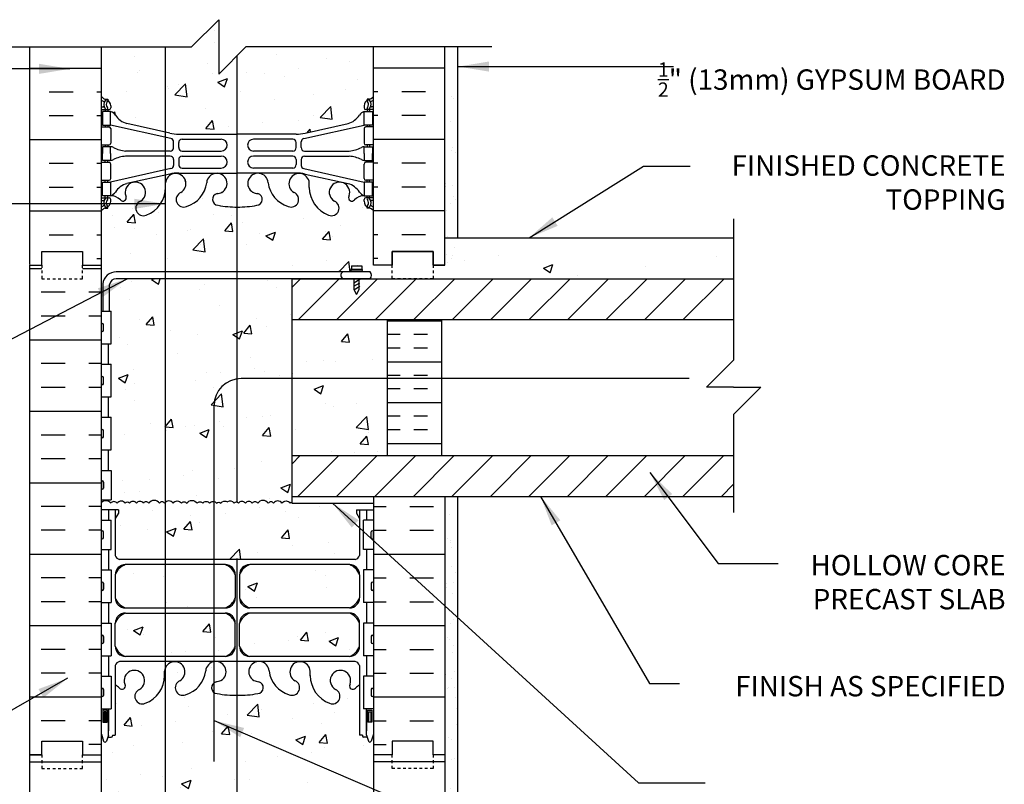
# Model space of a CAD drawing. Units: inches. Extents: x 248.5 to 304.9, y 147.1 to 213.
# Drawn here: x 268.6 to 304.8, y 184.9 to 213 of the extents above; entities that cross this region are included whole.
import ezdxf

# ---------------------------------------------------------------- set-up
doc = ezdxf.new("R2010")
doc.units = ezdxf.units.IN
doc.header["$MEASUREMENT"] = 0
doc.linetypes.add('DASHED2', pattern=[0.375, 0.25, -0.125])
for name, color, linetype in [('HATCH', 12, 'Continuous'), ('line25', 2, 'Continuous'), ('LINE3', 3, 'Continuous'), ('LINE50', 5, 'Continuous'), ('LINE9', 9, 'Continuous'), ('TEXT', 4, 'Continuous'), ('Web_Edge', 9, 'Continuous')]:
    doc.layers.add(name, color=color, linetype=linetype)
doc.styles.add('DIM', font='romans.shx', dxfattribs={"width": 0.7})
doc.styles.add('ROMANS', font='romans.shx', dxfattribs={"height": 0.75})
doc.dimstyles.new('ext_12', dxfattribs={"dimscale": 12, "dimtxt": 0.09375, "dimasz": 0.09375, "dimexe": 0.09375, "dimexo": 0.0625, "dimgap": 0.0625, "dimtad": 1, "dimdec": 1, "dimzin": 3, "dimdsep": 46, "dimlunit": 4, "dimtxsty": 'DIM', "dimcen": 0.09, "dimdle": 0.09375, "dimclrt": 4, "dimadec": 0, "dimazin": 0, "dimtfac": 1, "dimtdec": 1, "dimtmove": 2, "dimatfit": 3, "dimfxl": 1, "dimfrac": 2, "dimtolj": 1, "dimtzin": 0, "dimarcsym": 0})
pattern_1 = [(50, (0, 0), (3.5863, -0.31376), [0.375, -4.125]), (355, (0, 0), (-0.693757, 3.76096), [0.3, -3.3]), (100.4514, (0.299, -0.026), (2.892544, 3.4472), [0.3187, -3.50571]), (46.1842, (0, 1), (5.336207, -0.827596), [0.5625, -6.1875]), (96.6356, (0.4447, 0.931), (4.67331, 4.87059), [0.47805, -5.25857]), (351.1842, (0, 1), (4.67331, 4.87059), [0.45, -4.95]), (21, (0.5, 0.75), (2.984535, -2.013094), [0.375, -4.125]), (326, (0.5, 0.75), (1.216577, 3.62575), [0.3, -3.3]), (71.4514, (0.7487, 0.5822), (4.201112, 1.612656), [0.3187, -3.50571]), (37.5, (0, 0), (0.0607993, 1.6644693), [0, -3.26, 0, -3.35, 0, -3.3125]), (7.5, (0, 0), (1.315348, 1.972059), [0, -1.91, 0, -3.185, 0, -1.2625]), (327.5, (-1.115, 0), (2.669112, -0.1127744), [0, -1.25, 0, -3.9, 0, -5.175]), (317.5, (-1.615, 0), (2.915931, 0.500525), [0, -1.625, 0, -2.59, 0, -3.675])]

msp = doc.modelspace()

# ---------------------------------------------------------------- hatches: boundary and pattern name
at = {"layer": 'HATCH'}
h = msp.add_hatch(dxfattribs=at)
h.set_pattern_fill('AR-CONC', color=256, scale=0.5)
h.set_pattern_definition(pattern_1)
h.paths.add_polyline_path([(281.632, 212.012), (276.944, 212.012), (275.944, 211.012), (275.944, 213.012), (274.944, 212.012), (271.632, 212.012), (271.632, 210.186, 0.08841), (271.778, 210.089), (271.868, 210.089), (271.868, 210.047, -0.249069), (271.978, 209.84), (271.978, 209.773, -0.414214), (271.915, 209.71), (271.868, 209.71), (271.868, 209.64), (271.973, 209.64, -0.168672), (272.159, 209.491, 0.17445), (272.566, 209.195), (274.147, 208.842, 0.054974), (274.474, 208.806), (276.632, 208.806), (278.79, 208.806, 0.054974), (279.117, 208.842), (280.697, 209.195, 0.17445), (281.105, 209.491, -0.168672), (281.291, 209.64), (281.396, 209.64), (281.396, 209.71), (281.348, 209.71, -0.414214), (281.286, 209.773), (281.286, 209.84, -0.249069), (281.396, 210.047), (281.396, 210.089), (281.486, 210.089, 0.088416), (281.632, 210.186)])
h.paths.add_polyline_path([(281.632, 205.994, 0.088416), (281.486, 206.091), (281.396, 206.091), (281.396, 206.133, -0.249069), (281.286, 206.34), (281.286, 206.408, -0.414214), (281.348, 206.47), (281.396, 206.47), (281.396, 206.54), (281.291, 206.54, 0.231736), (280.933, 206.389, -0.8344), (280.722, 206.515), (280.733, 206.536, 2.155404), (280.195, 206.342, -1), (279.981, 205.831, -0.311223), (279.272, 206.847), (279.273, 207.012, 1.661382), (278.711, 206.659, -1), (278.498, 206.148, -0.307094), (277.759, 207.043, 1.604516), (277.201, 206.667, 0.044004), (277.342, 206.628, -0.921438), (277.346, 206.189, -0.047544), (276.632, 206.125, -0.047544), (275.918, 206.189, -0.921438), (275.922, 206.628, 0.044004), (276.063, 206.667, 1.604516), (275.504, 207.043, -0.307094), (274.766, 206.148, -1), (274.552, 206.659, 1.661382), (273.991, 207.012), (273.991, 206.866, -0.316114), (273.282, 205.831, -1), (273.069, 206.342, 2.135543), (272.528, 206.541, -0.940447), (272.33, 206.389, 0.23174), (271.973, 206.54), (271.868, 206.54), (271.868, 206.47), (271.915, 206.47, -0.414214), (271.978, 206.408), (271.978, 206.34, -0.249069), (271.868, 206.133), (271.868, 206.091), (271.778, 206.091, 0.08841), (271.632, 205.994), (271.632, 203.994), (271.632, 202.299), (271.684, 202.299), (271.684, 203.301, -0.379483), (272.176, 203.744), (280.919, 203.744), (280.919, 203.784), (280.826, 203.784, -1), (280.826, 203.847), (280.826, 203.972), (281.201, 203.972), (281.201, 203.847, -1), (281.201, 203.784), (281.107, 203.784), (281.107, 203.744), (281.51, 203.744, -0.386179), (281.511, 203.494), (282.319, 203.494), (282.319, 203.994), (281.632, 203.994)])
h.paths.add_polyline_path([(278.632, 203.494), (272.177, 203.494, 0.366745), (271.934, 203.283), (271.934, 202.299), (271.997, 202.299), (271.997, 201.099), (271.892, 201.099), (271.892, 200.349), (271.997, 200.349), (271.997, 199.149), (271.892, 199.149), (271.892, 198.399), (271.997, 198.399), (271.997, 197.199), (271.892, 197.199), (271.892, 196.449), (271.997, 196.449), (271.997, 195.369), (271.792, 195.336, -0.244698), (271.975, 195.241, -0.520567), (272.214, 195.241, -0.520567), (272.511, 195.241, -0.520567), (272.668, 195.241, -0.520567), (272.923, 195.241, -0.520567), (273.178, 195.241, -0.520567), (273.376, 195.241, -0.520567), (273.767, 195.241, -0.520567), (273.96, 195.241, -0.53692), (274.267, 195.244, -0.53692), (274.573, 195.241, -0.520567), (274.766, 195.241, -0.520567), (275.157, 195.241, -0.520567), (275.355, 195.241, -0.520567), (275.61, 195.241, -0.520567), (275.865, 195.241, -0.520567), (276.022, 195.241, -0.399573), (276.267, 195.29, -0.399573), (276.511, 195.241, -0.520567), (276.668, 195.241, -0.520567), (276.923, 195.241, -0.520567), (277.178, 195.241, -0.520567), (277.376, 195.241, -0.520567), (277.767, 195.241, -0.520567), (277.96, 195.241, -0.53692), (278.267, 195.244, -0.53692), (278.573, 195.241, -0.159053), (278.631, 195.285), (278.631, 195.494), (278.632, 200.494)])
h.paths.add_polyline_path([(282.132, 201.994), (278.632, 201.994), (278.632, 200.494), (278.632, 196.994), (282.132, 196.994)])
h.paths.add_polyline_path([(281.122, 194.682), (281.002, 194.882), (281.002, 194.994), (281.632, 194.994), (281.632, 195.244), (278.631, 195.244), (278.631, 195.285, 0.159053), (278.573, 195.241, 0.53692), (278.267, 195.244, 0.53692), (277.96, 195.241, 0.520567), (277.767, 195.241, 0.520567), (277.376, 195.241, 0.520567), (277.178, 195.241, 0.520567), (276.923, 195.241, 0.520567), (276.668, 195.241, 0.520567), (276.511, 195.241, 0.399573), (276.267, 195.29, 0.399573), (276.022, 195.241, 0.520567), (275.865, 195.241, 0.520567), (275.61, 195.241, 0.520567), (275.355, 195.241, 0.520567), (275.157, 195.241, 0.520567), (274.766, 195.241, 0.520567), (274.573, 195.241, 0.53692), (274.267, 195.244, 0.53692), (273.96, 195.241, 0.520567), (273.767, 195.241, 0.520567), (273.376, 195.241, 0.520567), (273.178, 195.241, 0.520567), (272.923, 195.241, 0.520567), (272.668, 195.241, 0.520567), (272.511, 195.241, 0.520567), (272.214, 195.241, 0.520567), (271.975, 195.241, 0.472608), (271.632, 195.267), (271.632, 194.994), (272.262, 194.994), (272.262, 194.882), (272.142, 194.682), (272.142, 193.32, 0.268156), (272.303, 193.172), (280.961, 193.172, 0.268138), (281.122, 193.32)])
h.paths.add_polyline_path([(276.555, 190.828, 0.225652), (276.18, 191.203), (272.517, 191.203, 0.225652), (272.142, 190.828), (272.142, 189.987, 0.225652), (272.517, 189.612), (276.18, 189.612, 0.225652), (276.555, 189.987)])
h.paths.add_polyline_path([(276.555, 192.61, 0.225652), (276.18, 192.985), (272.517, 192.985, 0.225652), (272.142, 192.61), (272.142, 191.769, 0.225652), (272.517, 191.394), (276.18, 191.394, 0.225652), (276.555, 191.769)])
h.paths.add_polyline_path([(281.122, 192.61, 0.225652), (280.747, 192.985), (277.083, 192.985, 0.225652), (276.708, 192.61), (276.708, 191.769, 0.225652), (277.083, 191.394), (280.747, 191.394, 0.225652), (281.122, 191.769)])
h.paths.add_polyline_path([(281.122, 188.56, 0.108935), (280.969, 188.447, -0.8344), (280.758, 188.572), (280.769, 188.594, 2.155404), (280.231, 188.399, -1), (280.017, 187.888, -0.311223), (279.308, 188.904), (279.309, 189.069, 1.661382), (278.747, 188.717, -1), (278.534, 188.205, -0.307094), (277.795, 189.101, 1.604516), (277.237, 188.725, 0.055617), (277.416, 188.679, -0.843243), (277.382, 188.247, -0.049932), (276.632, 188.183, -0.049932), (275.882, 188.247, -0.843243), (275.848, 188.679, 0.055617), (276.027, 188.725, 1.604516), (275.468, 189.101, -0.307094), (274.73, 188.205, -1), (274.516, 188.717, 1.661382), (273.955, 189.069), (273.955, 188.924, -0.316114), (273.246, 187.888, -1), (273.033, 188.399, 2.155404), (272.494, 188.594), (272.506, 188.572, -0.834375), (272.294, 188.447, 0.108938), (272.142, 188.56), (272.142, 186.723), (272.042, 186.723), (272.042, 186.693, -0.414214), (271.992, 186.643), (271.866, 186.643), (271.823, 186.512, -0.725737), (271.717, 186.493), (271.632, 186.754), (271.632, 185.994), (271.632, 183.994, 0.08841), (271.778, 183.897), (271.868, 183.897), (271.868, 183.855, -0.249069), (271.978, 183.648), (271.978, 183.58, -0.414214), (271.915, 183.518), (271.868, 183.518), (271.868, 183.448), (271.973, 183.448, 0.231736), (272.33, 183.599, -0.8344), (272.542, 183.473), (272.53, 183.452, 2.155404), (273.069, 183.647, -1), (273.282, 184.158, -0.311223), (273.991, 183.142), (273.991, 182.977, 1.661382), (274.552, 183.329, -1), (274.766, 183.84, -0.307094), (275.504, 182.945, 1.604516), (276.063, 183.321, 0.055617), (275.884, 183.366, -0.843243), (275.918, 183.799, -0.047544), (276.632, 183.864, -0.047544), (277.346, 183.799, -0.843243), (277.38, 183.366, 0.055617), (277.201, 183.321, 1.604516), (277.759, 182.945, -0.307094), (278.498, 183.84, -1), (278.711, 183.329, 1.661382), (279.273, 182.977), (279.272, 183.122, -0.316114), (279.981, 184.158, -1), (280.195, 183.647, 2.155404), (280.733, 183.452), (280.722, 183.473, -0.834375), (280.933, 183.599, 0.23174), (281.291, 183.448), (281.396, 183.448), (281.396, 183.518), (281.348, 183.518, -0.414214), (281.286, 183.58), (281.286, 183.648, -0.249069), (281.396, 183.855), (281.396, 183.897), (281.486, 183.897, 0.088416), (281.632, 183.994), (281.632, 186.754), (281.553, 186.512, -0.725737), (281.447, 186.493), (281.398, 186.643), (281.272, 186.643, -0.414214), (281.222, 186.693), (281.222, 186.723), (281.122, 186.723)])
h.paths.add_polyline_path([(281.632, 179.802, 0.088416), (281.486, 179.899), (281.396, 179.899), (281.396, 179.941, -0.249069), (281.286, 180.148), (281.286, 180.215, -0.414214), (281.348, 180.278), (281.396, 180.278), (281.396, 180.348), (281.291, 180.348, -0.168672), (281.105, 180.498, 0.17445), (280.697, 180.793), (279.117, 181.146, 0.054974), (278.79, 181.182), (276.632, 181.182), (274.474, 181.182, 0.054974), (274.147, 181.146), (272.566, 180.793, 0.17445), (272.159, 180.498, -0.168672), (271.973, 180.348), (271.868, 180.348), (271.868, 180.278), (271.915, 180.278, -0.414214), (271.978, 180.215), (271.978, 180.148, -0.249069), (271.868, 179.941), (271.868, 179.899), (271.778, 179.899, 0.08841), (271.632, 179.802), (271.632, 174.186, 0.08841), (271.778, 174.089), (271.868, 174.089), (271.868, 174.047, -0.249069), (271.978, 173.84), (271.978, 173.773, -0.414214), (271.915, 173.71), (271.868, 173.71), (271.868, 173.64), (271.973, 173.64, -0.168672), (272.159, 173.491, 0.17445), (272.566, 173.195), (274.147, 172.842, 0.054974), (274.474, 172.806), (276.632, 172.806), (278.79, 172.806, 0.054974), (279.117, 172.842), (280.697, 173.195, 0.17445), (281.105, 173.491, -0.168672), (281.291, 173.64), (281.396, 173.64), (281.396, 173.71), (281.348, 173.71, -0.414214), (281.286, 173.773), (281.286, 173.84, -0.249069), (281.396, 174.047), (281.396, 174.089), (281.486, 174.089, 0.088416), (281.632, 174.186)])
h = msp.add_hatch(dxfattribs=at)
h.set_pattern_fill('AR-SAND', color=256, scale=0.5, style=0)
h.set_pattern_definition([(37.5, (177.433, 40.067), (-0.0314967, 0.963412), [0, -0.76, 0, -0.85, 0, -0.8125]), (7.5, (177.433, 40.067), (0.884888, 1.411073), [0, -0.41, 0, -0.685, 0, -0.2625]), (327.5, (176.818, 40.067), (1.557071, 0.0028295), [0, -0.25, 0, -0.9, 0, -1.175]), (317.5, (176.818, 40.067), (1.503063, 0.438838), [0, -0.125, 0, -0.59, 0, -0.675])])
h.paths.add_polyline_path([(284.236, 203.494), (284.736, 203.494), (284.736, 210.468), (284.236, 210.468)])
h = msp.add_hatch(dxfattribs=at)
h.set_pattern_fill('AR-CONC', color=256, scale=0.5, style=0)
h.set_pattern_definition([(50, (188.507, -36.9812), (3.5863, -0.31376), [0.375, -4.125]), (355, (188.507, -36.9812), (-0.693757, 3.76096), [0.3, -3.3]), (100.4514, (188.806, -37.0074), (2.892547, 3.447198), [0.3187, -3.50571]), (46.1842, (188.507, -35.9812), (5.336205, -0.827595), [0.5625, -6.1875]), (96.6356, (188.952, -36.05), (4.67331, 4.87059), [0.47805, -5.25856]), (351.1842, (188.507, -35.981), (4.67331, 4.87059), [0.45, -4.95]), (21, (189.007, -36.2312), (2.984535, -2.013094), [0.375, -4.125]), (326, (189.007, -36.2312), (1.216577, 3.62575), [0.3, -3.3]), (71.4514, (189.2558, -36.399), (4.201113, 1.612652), [0.3187, -3.50571]), (37.5, (188.5071, -36.9812), (0.060799, 1.664469), [0, -3.26, 0, -3.35, 0, -3.3125]), (7.5, (188.507, -36.9812), (1.315348, 1.972059), [0, -1.91, 0, -3.185, 0, -1.2625]), (327.5, (187.392, -36.9812), (2.669112, -0.1127744), [0, -1.25, 0, -3.9, 0, -5.175]), (317.5, (186.892, -36.9812), (2.91593, 0.500525), [0, -1.625, 0, -2.59, 0, -3.675])])
h.paths.add_polyline_path([(284.257, 204.494), (284.257, 203.494), (294.866, 203.494), (294.866, 204.494)])
h = msp.add_hatch(dxfattribs=at)
h.set_pattern_fill('INSUL', color=256, scale=7, angle=180, style=0)
h.set_pattern_definition([(180, (279.0488, 185.494), (-3e-16, -2.625), []), (180, (279.0488, 184.619), (-3e-16, -2.625), [0.875, -0.875]), (180, (279.0488, 183.744), (-3e-16, -2.625), [0.875, -0.875])])
h.paths.add_polyline_path([(269.007, 185.994), (269.444, 185.994), (269.444, 186.494), (270.944, 186.494), (270.944, 185.994), (271.632, 185.994), (271.632, 203.994), (271.382, 203.994), (270.944, 203.994), (270.944, 203.494), (269.444, 203.494), (269.444, 203.994), (269.007, 203.994)])
h = msp.add_hatch(dxfattribs=at)
h.set_pattern_fill('ANSI31', color=256, scale=8, style=0)
h.set_pattern_definition([(45, (188.6147, 42.4402), (-0.707107, 0.707107), [])])
edge = h.paths.add_edge_path()
edge.add_line((294.366, 201.994), (294.866, 202.494))
edge.add_line((294.866, 202.494), (294.866, 203.494))
edge.add_line((294.866, 203.494), (283.499, 203.494))
edge.add_arc((283.346, 203.601), 0.186, 318.1805, 325.0817, ccw=False)
edge.add_line((283.485, 203.477), (283.12, 203.477))
edge.add_line((283.12, 203.477), (283.08, 203.453))
edge.add_line((283.08, 203.453), (283.069, 203.494))
edge.add_line((283.069, 203.494), (282.986, 203.494))
edge.add_line((282.986, 203.494), (282.921, 203.494))
edge.add_line((282.921, 203.494), (282.893, 203.477))
edge.add_line((282.893, 203.477), (282.532, 203.477))
edge.add_arc((282.531, 203.602), 0.125, 269.3947, 270.6053, ccw=False)
edge.add_line((282.529, 203.477), (278.632, 203.477))
edge.add_line((278.632, 203.477), (278.632, 201.994))
edge.add_line((278.632, 201.994), (294.366, 201.994))
h = msp.add_hatch(dxfattribs=at)
h.set_pattern_fill('INSUL', color=256, scale=4, angle=180, style=0)
h.set_pattern_definition([(180, (188.6147, 44.4402), (-2e-16, -1.5), []), (180, (188.6147, 43.9402), (-2e-16, -1.5), [0.5, -0.5]), (180, (188.6147, 43.4402), (-2e-16, -1.5), [0.5, -0.5])])
h.paths.add_polyline_path([(284.132, 201.614), (282.132, 201.614), (282.132, 196.994), (284.132, 196.994)])
h.paths.add_polyline_path([(284.132, 201.994), (282.132, 201.994), (282.132, 201.614), (284.132, 201.614)])
h = msp.add_hatch(dxfattribs=at)
h.set_pattern_fill('ANSI31', color=256, scale=8, style=0)
h.set_pattern_definition([(45, (188.6147, 44.4402), (-0.707107, 0.707107), [])])
h.paths.add_polyline_path([(294.866, 196.994), (278.632, 196.994), (278.631, 195.494), (294.866, 195.494)])
h = msp.add_hatch(dxfattribs=at)
h.set_pattern_fill('INSUL', color=256, scale=7, angle=180, style=0)
h.set_pattern_definition([(7e-15, (274.2147, 185.494), (3e-16, -2.625), []), (7e-15, (274.2147, 184.619), (3e-16, -2.625), [0.875, -0.875]), (7e-15, (274.2147, 183.744), (3e-16, -2.625), [0.875, -0.875])])
h.paths.add_polyline_path([(284.257, 195.494), (281.632, 195.494), (281.632, 185.994), (282.319, 185.994), (282.319, 186.494), (283.819, 186.494), (283.819, 185.994), (284.257, 185.994)])
h = msp.add_hatch(dxfattribs=at)
h.set_pattern_fill('AR-SAND', color=256, scale=0.5, style=0)
h.set_pattern_definition([(37.5, (188.6147, 33.4142), (-0.0314967, 0.963412), [0, -0.76, 0, -0.85, 0, -0.8125]), (7.5, (188.6147, 33.4142), (0.884888, 1.411073), [0, -0.41, 0, -0.685, 0, -0.2625]), (327.5, (187.9997, 33.4142), (1.557071, 0.0028295), [0, -0.25, 0, -0.9, 0, -1.175]), (317.5, (187.9997, 33.4142), (1.503063, 0.438838), [0, -0.125, 0, -0.59, 0, -0.675])])
h.paths.add_polyline_path([(284.257, 169.997), (284.736, 169.997), (284.736, 195.494), (284.257, 195.494)])
h = msp.add_hatch(dxfattribs=at)
h.set_pattern_fill('AR-CONC', color=256, scale=0.5)
h.set_pattern_definition(pattern_1)
h.paths.add_polyline_path([(281.122, 190.828, 0.225652), (280.747, 191.203), (277.083, 191.203, 0.225652), (276.708, 190.828), (276.708, 189.987, 0.225652), (277.083, 189.612), (280.747, 189.612, 0.225652), (281.122, 189.987)])

# ---------------------------------------------------------------- linework, layer by layer
for p, q in [((269.007, 211.235), (271.632, 211.235)), ((284.257, 211.235), (281.632, 211.235)), ((269.72, 210.36), (270.595, 210.36)), ((271.47, 210.36), (271.632, 210.36)), ((281.793, 210.36), (281.632, 210.36)), ((283.543, 210.36), (282.668, 210.36)), ((269.72, 209.485), (270.595, 209.485)), ((271.47, 209.485), (271.632, 209.485)), ((281.793, 209.485), (281.632, 209.485)), ((283.543, 209.485), (282.668, 209.485)), ((269.007, 208.61), (271.632, 208.61)), ((284.257, 208.61), (281.632, 208.61)), ((269.72, 207.735), (270.595, 207.735)), ((271.47, 207.735), (271.632, 207.735)), ((281.793, 207.735), (281.632, 207.735)), ((283.543, 207.735), (282.668, 207.735)), ((269.72, 206.86), (270.595, 206.86)), ((271.47, 206.86), (271.632, 206.86)), ((281.793, 206.86), (281.632, 206.86)), ((283.543, 206.86), (282.668, 206.86)), ((269.007, 205.985), (271.632, 205.985)), ((284.257, 205.985), (281.632, 205.985)), ((272.054, 205.806), (272.054, 205.806)), ((269.72, 205.11), (270.595, 205.11)), ((271.47, 205.11), (271.632, 205.11)), ((281.793, 205.11), (281.632, 205.11)), ((283.543, 205.11), (282.668, 205.11)), ((271.47, 204.235), (271.632, 204.235)), ((281.793, 204.235), (281.632, 204.235)), ((269.007, 185.735), (271.632, 185.735)), ((284.257, 185.735), (281.632, 185.735))]:
    msp.add_line(p, q, dxfattribs=at)
for points in [[(274.267, 195.244, 0.53692), (273.96, 195.241, 0.520567), (273.767, 195.241, 0.520567), (273.376, 195.241, 0.520567), (273.178, 195.241, 0.520567), (272.923, 195.241, 0.520567), (272.668, 195.241, 0.520567), (272.511, 195.241, 0.520567), (272.214, 195.241, 0.520567), (271.975, 195.241, 0.472608), (271.632, 195.267, 0.472608)], [(274.267, 195.244, -0.53692), (274.573, 195.241, -0.520567), (274.766, 195.241, -0.520567), (275.157, 195.241, -0.520567), (275.355, 195.241, -0.520567), (275.61, 195.241, -0.520567), (275.865, 195.241, -0.520567), (276.022, 195.241, -0.399573), (276.267, 195.29, -0.399573)], [(278.267, 195.244, 0.53692), (277.96, 195.241, 0.520567), (277.767, 195.241, 0.520567), (277.376, 195.241, 0.520567), (277.178, 195.241, 0.520567), (276.923, 195.241, 0.520567), (276.668, 195.241, 0.520567), (276.511, 195.241, 0.399573), (276.267, 195.29, 0.399573)], [(278.267, 195.244, -0.53692), (278.573, 195.241, -0.159053), (278.631, 195.285, -0.159053)]]:
    msp.add_lwpolyline(points, format="xyb", dxfattribs=at)
at = {"layer": 'line25'}
for p, q in [((271.632, 203.994), (271.632, 212.012)), ((281.632, 203.994), (281.632, 212.012)), ((271.632, 185.994), (271.632, 203.994)), ((278.632, 203.494), (294.866, 203.494)), ((284.236, 203.494), (294.866, 203.494)), ((271.632, 202.299), (271.997, 202.299)), ((271.997, 201.099), (271.997, 202.299)), ((271.632, 201.099), (271.997, 201.099)), ((271.632, 200.349), (271.997, 200.349)), ((271.997, 199.149), (271.997, 200.349)), ((271.632, 199.149), (271.997, 199.149)), ((271.632, 198.399), (271.997, 198.399)), ((271.997, 197.199), (271.997, 198.399)), ((271.632, 197.199), (271.997, 197.199)), ((271.632, 196.449), (271.997, 196.449)), ((271.997, 196.449), (271.997, 195.369)), ((271.632, 195.369), (271.997, 195.369)), ((278.631, 195.494), (278.631, 195.244)), ((278.631, 195.494), (294.866, 195.494)), ((281.632, 195.494), (281.632, 169.985)), ((284.236, 195.494), (294.866, 195.494)), ((278.631, 195.244), (281.632, 195.244)), ((271.632, 194.619), (271.997, 194.619)), ((271.997, 193.539), (271.997, 194.619)), ((281.632, 194.619), (281.267, 194.619)), ((281.267, 193.539), (281.267, 194.619)), ((271.632, 193.539), (271.997, 193.539)), ((281.632, 193.539), (281.267, 193.539)), ((271.632, 192.789), (271.997, 192.789)), ((271.997, 192.789), (271.997, 191.589)), ((281.632, 192.789), (281.267, 192.789)), ((281.267, 192.789), (281.267, 191.589)), ((271.632, 191.589), (271.997, 191.589)), ((281.632, 191.589), (281.267, 191.589)), ((271.632, 190.839), (271.997, 190.839)), ((271.997, 190.839), (271.997, 189.639)), ((281.632, 190.839), (281.267, 190.839)), ((281.267, 190.839), (281.267, 189.639)), ((271.632, 189.639), (271.997, 189.639)), ((281.632, 189.639), (281.267, 189.639)), ((271.632, 188.889), (271.997, 188.889)), ((271.997, 188.889), (271.997, 187.689)), ((281.632, 188.889), (281.267, 188.889)), ((281.267, 188.889), (281.267, 187.689)), ((271.632, 187.689), (271.997, 187.689)), ((281.632, 187.689), (281.267, 187.689)), ((271.632, 169.985), (271.632, 185.994))]:
    msp.add_line(p, q, dxfattribs=at)
msp.add_lwpolyline([(278.632, 203.494), (278.632, 200.494), (278.631, 195.494)], dxfattribs=at)
at = {"layer": 'LINE3'}
for p, q in [((273.975, 211.997), (273.975, 173.899)), ((276.615, 211.682), (276.615, 195.292)), ((293.23, 199.823), (276.772, 199.823)), ((275.772, 185.756), (275.772, 198.823)), ((276.614, 193.209), (276.615, 169.655))]:
    msp.add_line(p, q, dxfattribs=at)
msp.add_arc((276.772, 198.823), 1, 90, 180, dxfattribs=at)
at = {"layer": 'LINE50'}
for p, q in [((269.007, 204.009), (269.007, 212.012)), ((284.257, 203.994), (284.257, 212.012)), ((283.819, 204.494), (282.319, 204.494)), ((282.319, 204.494), (282.319, 203.994)), ((283.819, 203.994), (283.819, 204.494)), ((281.04, 203.994), (281.04, 203.994)), ((282.319, 203.994), (281.632, 203.994)), ((284.257, 203.994), (283.819, 203.994)), ((284.256, 195.494), (284.257, 169.985)), ((269.007, 169.985), (269.007, 185.994))]:
    msp.add_line(p, q, dxfattribs=at)
for points in [[(269.444, 185.994), (269.007, 185.994), (269.007, 203.994), (269.444, 203.994), (269.444, 204.494), (270.944, 204.494), (270.944, 203.994), (271.382, 203.994), (271.632, 203.994)], [(269.007, 203.994), (269.444, 203.994), (269.444, 204.494), (270.944, 204.494), (270.944, 203.994), (271.632, 203.994)], [(282.319, 203.994), (282.319, 204.494), (283.819, 204.494), (283.819, 203.994), (284.257, 203.994)], [(269.007, 185.994), (269.444, 185.994), (269.444, 186.494), (270.944, 186.494), (270.944, 185.994), (271.632, 185.994)], [(269.007, 185.994), (269.444, 185.994), (269.444, 186.494), (270.944, 186.494), (270.944, 185.994), (271.632, 185.994)], [(284.256, 185.994), (283.819, 185.994), (283.819, 186.494), (282.319, 186.494), (282.319, 185.994), (281.631, 185.994)]]:
    msp.add_lwpolyline(points, dxfattribs=at)
at = {"layer": 'LINE9'}
for p, q in [((275.944, 213.012), (274.944, 212.012)), ((275.944, 213.012), (275.944, 211.012)), ((267.138, 212.012), (274.944, 212.012)), ((275.944, 211.012), (276.944, 212.012)), ((285.981, 212.012), (276.944, 212.012)), ((284.736, 204.994), (284.736, 211.997)), ((294.866, 205.699), (294.866, 200.505)), ((284.256, 204.994), (294.866, 204.994)), ((281.51, 203.744), (272.176, 203.744)), ((280.826, 203.972), (280.826, 203.847)), ((280.826, 203.972), (281.201, 203.972)), ((280.826, 203.847), (281.201, 203.847)), ((280.826, 203.784), (281.201, 203.784)), ((280.826, 203.784), (281.201, 203.784)), ((280.919, 203.744), (280.919, 203.784)), ((281.107, 203.744), (281.107, 203.784)), ((281.201, 203.972), (281.201, 203.847)), ((281.511, 203.494), (272.177, 203.494)), ((280.905, 203.479), (280.931, 203.494)), ((280.905, 203.346), (281.124, 203.472)), ((280.905, 203.221), (281.124, 203.347)), ((280.919, 203.096), (280.919, 203.494)), ((281.107, 203.096), (281.107, 203.494)), ((271.684, 203.301), (271.684, 202.299)), ((271.934, 202.299), (271.934, 203.283)), ((280.905, 203.088), (281.124, 203.214)), ((281.013, 202.909), (280.919, 203.096)), ((281.013, 202.909), (281.107, 203.096)), ((278.632, 201.994), (294.866, 201.994)), ((282.132, 201.994), (282.132, 196.994)), ((284.132, 201.994), (284.132, 196.994)), ((271.632, 201.589), (271.632, 201.809)), ((271.632, 201.754), (271.632, 201.754)), ((271.632, 201.644), (271.632, 201.644)), ((271.672, 201.849), (271.672, 201.849)), ((271.672, 201.549), (271.672, 201.549)), ((271.712, 201.589), (271.712, 201.809)), ((294.866, 200.505), (293.866, 199.505)), ((294.866, 200.505), (294.866, 200.505)), ((271.632, 199.639), (271.632, 199.859)), ((271.632, 199.804), (271.632, 199.804)), ((271.672, 199.899), (271.672, 199.899)), ((271.712, 199.639), (271.712, 199.859)), ((271.632, 199.694), (271.632, 199.694)), ((271.672, 199.599), (271.672, 199.599)), ((294.866, 199.505), (293.866, 199.505)), ((294.866, 199.505), (295.866, 199.505)), ((295.866, 199.505), (294.866, 198.505)), ((294.866, 198.505), (294.866, 194.897)), ((271.632, 197.689), (271.632, 197.909)), ((271.672, 197.949), (271.672, 197.949)), ((271.712, 197.689), (271.712, 197.909)), ((271.632, 197.854), (271.632, 197.854)), ((271.632, 197.744), (271.632, 197.744)), ((271.672, 197.649), (271.672, 197.649)), ((278.632, 196.994), (294.866, 196.994)), ((271.632, 196.019), (271.632, 195.799)), ((271.632, 195.964), (271.632, 195.964)), ((271.632, 195.854), (271.632, 195.854)), ((271.672, 196.059), (271.672, 196.059)), ((271.672, 195.759), (271.672, 195.759)), ((271.712, 196.019), (271.712, 195.799)), ((284.736, 169.985), (284.736, 195.494)), ((271.632, 193.969), (271.632, 194.189)), ((271.632, 194.134), (271.632, 194.134)), ((271.632, 194.024), (271.632, 194.024)), ((271.672, 194.229), (271.672, 194.229)), ((271.672, 193.929), (271.672, 193.929)), ((271.712, 193.969), (271.712, 194.189)), ((281.552, 193.969), (281.552, 194.189)), ((281.592, 194.229), (281.592, 194.229)), ((281.592, 193.929), (281.592, 193.929)), ((281.632, 193.969), (281.632, 194.189)), ((281.632, 194.134), (281.632, 194.134)), ((281.632, 194.024), (281.632, 194.024)), ((271.632, 192.299), (271.632, 192.079)), ((271.632, 192.244), (271.632, 192.244)), ((271.632, 192.134), (271.632, 192.134)), ((271.672, 192.339), (271.672, 192.339)), ((271.712, 192.299), (271.712, 192.079)), ((281.552, 192.299), (281.552, 192.079)), ((281.592, 192.339), (281.592, 192.339)), ((281.632, 192.299), (281.632, 192.079)), ((281.632, 192.244), (281.632, 192.244)), ((281.632, 192.134), (281.632, 192.134)), ((271.672, 192.039), (271.672, 192.039)), ((281.592, 192.039), (281.592, 192.039)), ((271.632, 190.349), (271.632, 190.129)), ((271.712, 190.349), (271.712, 190.129)), ((281.552, 190.349), (281.552, 190.129)), ((281.632, 190.349), (281.632, 190.129)), ((271.632, 190.294), (271.632, 190.294)), ((271.632, 190.184), (271.632, 190.184)), ((271.672, 190.089), (271.672, 190.089)), ((281.592, 190.089), (281.592, 190.089)), ((281.632, 190.294), (281.632, 190.294)), ((281.632, 190.184), (281.632, 190.184)), ((271.632, 188.399), (271.632, 188.179)), ((271.632, 188.344), (271.632, 188.344)), ((271.632, 188.234), (271.632, 188.234)), ((271.672, 188.439), (271.672, 188.439)), ((271.672, 188.139), (271.672, 188.139)), ((271.712, 188.399), (271.712, 188.179)), ((281.552, 188.399), (281.552, 188.179)), ((281.592, 188.439), (281.592, 188.439)), ((281.592, 188.139), (281.592, 188.139)), ((281.632, 188.399), (281.632, 188.179)), ((281.632, 188.344), (281.632, 188.344)), ((281.632, 188.234), (281.632, 188.234))]:
    msp.add_line(p, q, dxfattribs=at)
at = {"layer": 'LINE9', "linetype": 'DASHED2', "ltscale": 0.15}
for p, q in [((269.444, 185.994), (269.444, 185.494)), ((270.944, 185.494), (270.944, 185.994)), ((282.319, 185.494), (282.319, 185.994)), ((283.819, 185.994), (283.819, 185.494)), ((269.444, 185.494), (270.944, 185.494)), ((283.819, 185.494), (282.319, 185.494))]:
    msp.add_line(p, q, dxfattribs=at)
for points in [[(269.444, 203.994), (269.444, 203.994), (269.444, 203.494), (270.944, 203.494), (270.944, 203.994), (270.944, 203.994)], [(283.819, 203.994), (283.819, 203.994), (283.819, 203.494), (282.319, 203.494), (282.319, 203.994)]]:
    msp.add_lwpolyline(points, dxfattribs=at)
at = {"layer": 'LINE9'}
for centre, radius, start, end in [((272.18, 203.245), 0.499, 89.3543, 173.5797), ((280.558, 203.619), 0.125, 89.3947, 270.6053), ((280.826, 203.815), 0.0312, 90, 270), ((281.201, 203.815), 0.0312, 270, 90), ((281.373, 203.618), 0.186, 318.1805, 42.6425), ((272.18, 203.245), 0.249, 89.3543, 171.2068), ((271.672, 201.809), 0.04, 90, 180), ((271.672, 201.589), 0.04, 180, 270), ((271.672, 201.809), 0.04, 360, 90), ((271.672, 201.589), 0.04, 270, 0), ((271.672, 199.859), 0.04, 90, 180), ((271.672, 199.859), 0.04, 360, 90), ((271.672, 199.639), 0.04, 180, 270), ((271.672, 199.639), 0.04, 270, 0), ((271.672, 197.909), 0.04, 90, 180), ((271.672, 197.909), 0.04, 360, 90), ((271.672, 197.689), 0.04, 180, 270), ((271.672, 197.689), 0.04, 270, 0), ((271.672, 196.019), 0.04, 90, 180), ((271.672, 195.799), 0.04, 180, 270), ((271.672, 196.019), 0.04, 0, 90), ((271.672, 195.799), 0.04, 270, 0), ((271.672, 194.189), 0.04, 90, 180), ((271.672, 193.969), 0.04, 180, 270), ((271.672, 194.189), 0.04, 360, 90), ((271.672, 193.969), 0.04, 270, 0), ((281.592, 194.189), 0.04, 90, 180), ((281.592, 193.969), 0.04, 180, 270), ((281.592, 194.189), 0.04, 0, 90), ((281.592, 193.969), 0.04, 270, 0), ((271.672, 192.299), 0.04, 90, 180), ((271.672, 192.299), 0.04, 0, 90), ((281.592, 192.299), 0.04, 90, 180), ((281.592, 192.299), 0.04, 360, 90), ((271.672, 192.079), 0.04, 180, 270), ((271.672, 192.079), 0.04, 270, 0), ((281.592, 192.079), 0.04, 180, 270), ((281.592, 192.079), 0.04, 270, 0), ((271.672, 190.349), 0.04, 90, 180), ((271.672, 190.349), 0.04, 0, 90), ((281.592, 190.349), 0.04, 90, 180), ((281.592, 190.349), 0.04, 360, 90), ((271.672, 190.129), 0.04, 180, 270), ((271.672, 190.129), 0.04, 270, 0), ((281.592, 190.129), 0.04, 180, 270), ((281.592, 190.129), 0.04, 270, 0), ((271.672, 188.399), 0.04, 90, 180), ((271.672, 188.179), 0.04, 180, 270), ((271.672, 188.399), 0.04, 0, 90), ((271.672, 188.179), 0.04, 270, 0), ((281.592, 188.399), 0.04, 90, 180), ((281.592, 188.179), 0.04, 180, 270), ((281.592, 188.399), 0.04, 360, 90), ((281.592, 188.179), 0.04, 270, 0)]:
    msp.add_arc(centre, radius, start, end, dxfattribs=at)
at = {"layer": 'Web_Edge'}
for p, q in [((271.778, 210.089), (271.868, 210.089)), ((271.868, 210.089), (271.868, 210.047)), ((271.978, 209.84), (271.978, 209.773)), ((281.286, 209.84), (281.286, 209.773)), ((281.486, 210.089), (281.396, 210.089)), ((281.396, 210.089), (281.396, 210.047)), ((271.632, 209.81), (271.71, 209.81)), ((271.632, 209.71), (271.915, 209.71)), ((271.778, 209.71), (271.778, 209.64)), ((271.868, 209.71), (271.868, 209.64)), ((281.632, 209.71), (281.348, 209.71)), ((281.396, 209.71), (281.396, 209.64)), ((281.486, 209.71), (281.486, 209.64)), ((281.632, 209.81), (281.554, 209.81)), ((271.778, 209.14), (271.778, 209.07)), ((271.868, 209.14), (271.868, 209.07)), ((274.19, 208.644), (271.973, 209.14)), ((274.147, 208.842), (272.566, 209.195)), ((279.073, 208.644), (281.291, 209.14)), ((279.117, 208.842), (280.697, 209.195)), ((281.396, 209.14), (281.396, 209.07)), ((281.486, 209.14), (281.486, 209.07)), ((271.632, 209.07), (271.915, 209.07)), ((271.978, 209.008), (271.978, 208.473)), ((274.474, 208.806), (276.632, 208.806)), ((278.79, 208.806), (276.632, 208.806)), ((281.286, 209.008), (281.286, 208.473)), ((281.632, 209.07), (281.348, 209.07)), ((271.632, 208.41), (271.915, 208.41)), ((271.778, 208.41), (271.778, 208.34)), ((271.868, 208.41), (271.868, 208.34)), ((274.288, 208.309), (274.288, 208.522)), ((274.475, 208.31), (274.475, 208.494)), ((274.6, 208.619), (276.04, 208.619)), ((278.663, 208.619), (277.223, 208.619)), ((278.788, 208.31), (278.788, 208.494)), ((278.975, 208.309), (278.975, 208.522)), ((281.632, 208.41), (281.348, 208.41)), ((281.396, 208.41), (281.396, 208.34)), ((281.486, 208.41), (281.486, 208.34)), ((274.163, 208.184), (272.525, 208.184)), ((274.6, 208.185), (276.04, 208.185)), ((278.663, 208.185), (277.223, 208.185)), ((279.1, 208.184), (280.738, 208.184)), ((271.632, 207.77), (271.915, 207.77)), ((271.778, 207.77), (271.778, 207.84)), ((271.868, 207.77), (271.868, 207.84)), ((271.978, 207.173), (271.978, 207.708)), ((274.163, 207.996), (272.525, 207.996)), ((274.288, 207.871), (274.288, 207.659)), ((274.475, 207.87), (274.475, 207.686)), ((274.6, 207.995), (276.04, 207.995)), ((278.663, 207.995), (277.223, 207.995)), ((278.788, 207.87), (278.788, 207.686)), ((278.975, 207.871), (278.975, 207.659)), ((279.1, 207.996), (280.738, 207.996)), ((281.286, 207.173), (281.286, 207.708)), ((281.632, 207.77), (281.348, 207.77)), ((281.396, 207.77), (281.396, 207.84)), ((281.486, 207.77), (281.486, 207.84)), ((274.19, 207.537), (271.973, 207.04)), ((274.147, 207.339), (272.566, 206.986)), ((274.474, 207.375), (276.632, 207.375)), ((274.6, 207.561), (276.04, 207.561)), ((278.79, 207.375), (276.632, 207.375)), ((278.663, 207.561), (277.223, 207.561)), ((279.073, 207.537), (281.291, 207.04)), ((279.117, 207.339), (280.697, 206.986)), ((271.632, 207.11), (271.915, 207.11)), ((271.778, 207.04), (271.778, 207.11)), ((271.868, 207.04), (271.868, 207.11)), ((273.991, 206.847), (273.991, 207.012)), ((279.272, 206.847), (279.273, 207.012)), ((281.632, 207.11), (281.348, 207.11)), ((281.396, 207.04), (281.396, 207.11)), ((281.486, 207.04), (281.486, 207.11)), ((271.632, 206.47), (271.915, 206.47)), ((271.632, 206.37), (271.71, 206.37)), ((271.778, 206.47), (271.778, 206.54)), ((271.868, 206.47), (271.868, 206.54)), ((271.978, 206.34), (271.978, 206.408)), ((272.53, 206.536), (272.542, 206.515)), ((280.733, 206.536), (280.722, 206.515)), ((281.286, 206.34), (281.286, 206.408)), ((281.632, 206.47), (281.348, 206.47)), ((281.396, 206.47), (281.396, 206.54)), ((281.486, 206.47), (281.486, 206.54)), ((281.632, 206.37), (281.554, 206.37)), ((271.778, 206.091), (271.868, 206.091)), ((271.868, 206.091), (271.868, 206.133)), ((281.396, 206.091), (281.396, 206.133)), ((281.486, 206.091), (281.396, 206.091)), ((272.252, 194.994), (271.632, 194.994)), ((272.262, 194.994), (271.632, 194.994)), ((272.142, 194.994), (272.142, 193.32)), ((272.262, 194.882), (272.142, 194.682)), ((272.262, 194.882), (272.142, 194.682)), ((272.262, 194.994), (272.262, 194.882)), ((272.262, 194.994), (272.262, 194.882)), ((281.002, 194.994), (281.632, 194.994)), ((281.002, 194.994), (281.632, 194.994)), ((281.002, 194.994), (281.002, 194.882)), ((281.002, 194.994), (281.002, 194.882)), ((281.002, 194.882), (281.122, 194.682)), ((281.002, 194.882), (281.122, 194.682)), ((281.122, 194.994), (281.122, 193.32)), ((280.961, 193.172), (272.303, 193.172)), ((276.18, 192.985), (272.517, 192.985)), ((280.747, 192.985), (277.083, 192.985)), ((272.142, 192.61), (272.142, 191.769)), ((276.555, 192.61), (276.555, 191.769)), ((276.708, 192.611), (276.708, 191.77)), ((281.122, 192.61), (281.122, 191.769)), ((272.517, 191.394), (276.18, 191.394)), ((280.747, 191.394), (277.083, 191.394)), ((272.517, 191.203), (276.18, 191.203)), ((280.747, 191.203), (277.083, 191.203)), ((272.142, 189.987), (272.142, 190.828)), ((276.555, 189.987), (276.555, 190.828)), ((276.708, 189.987), (276.708, 190.827)), ((281.122, 189.987), (281.122, 190.828)), ((276.18, 189.612), (272.517, 189.612)), ((280.747, 189.612), (277.083, 189.612)), ((272.142, 189.277), (272.142, 186.723)), ((280.961, 189.425), (272.303, 189.425)), ((281.122, 189.277), (281.122, 186.723)), ((273.955, 188.904), (273.955, 189.069)), ((279.308, 188.904), (279.309, 189.069)), ((272.494, 188.594), (272.506, 188.572)), ((280.769, 188.594), (280.758, 188.572)), ((271.892, 186.723), (271.892, 187.689)), ((281.372, 186.723), (281.372, 187.689)), ((271.632, 186.754), (271.717, 186.493)), ((271.892, 186.723), (271.817, 186.493)), ((272.042, 186.723), (272.142, 186.723)), ((272.042, 186.723), (272.042, 186.693)), ((272.042, 186.693), (272.042, 186.693)), ((281.222, 186.723), (281.122, 186.723)), ((281.222, 186.723), (281.222, 186.693)), ((281.222, 186.693), (281.222, 186.693)), ((281.372, 186.723), (281.447, 186.493)), ((281.632, 186.754), (281.547, 186.493)), ((271.866, 186.643), (271.992, 186.643)), ((281.398, 186.643), (281.272, 186.643))]:
    msp.add_line(p, q, dxfattribs=at)
for points in [[(271.673, 209.14), (271.973, 209.14), (271.973, 209.64), (271.673, 209.64)], [(281.591, 209.14), (281.291, 209.14), (281.291, 209.64), (281.591, 209.64)], [(271.673, 207.04), (271.973, 207.04), (271.973, 206.54), (271.673, 206.54)], [(281.591, 207.04), (281.291, 207.04), (281.291, 206.54), (281.591, 206.54)], [(271.842, 187.633), (271.692, 187.633), (271.692, 187.193), (271.842, 187.193)], [(271.802, 187.573), (271.732, 187.573), (271.732, 187.193), (271.802, 187.193)], [(281.422, 187.633), (281.572, 187.633), (281.572, 187.193), (281.422, 187.193)], [(281.462, 187.573), (281.532, 187.573), (281.532, 187.193), (281.462, 187.193)]]:
    msp.add_lwpolyline(points, close=True, dxfattribs=at)
for points in [[(271.973, 208.09), (271.973, 208.34), (271.673, 208.34), (271.673, 208.09)], [(271.973, 208.09), (271.973, 207.84), (271.673, 207.84), (271.673, 208.09)], [(281.291, 208.09), (281.291, 208.34), (281.591, 208.34), (281.591, 208.09)], [(281.291, 208.09), (281.291, 207.84), (281.591, 207.84), (281.591, 208.09)], [(271.892, 200.349), (271.892, 201.099)], [(271.892, 198.399), (271.892, 199.149)], [(271.892, 196.449), (271.892, 197.199)], [(271.892, 194.994), (271.892, 194.619)], [(281.372, 194.994), (281.372, 194.619)], [(271.892, 193.539), (271.892, 192.789)], [(281.372, 193.539), (281.372, 192.789)], [(271.892, 191.589), (271.892, 190.839)], [(281.372, 191.589), (281.372, 190.839)], [(271.892, 189.639), (271.892, 188.889)], [(281.372, 189.639), (281.372, 188.889)], [(271.892, 187.689), (271.892, 186.873)], [(281.372, 187.689), (281.372, 186.873)]]:
    msp.add_lwpolyline(points, dxfattribs=at)
for centre, radius, start, end in [((271.978, 210.547), 0.5, 226.2122, 250.5288), ((271.978, 210.547), 0.6, 234.7842, 245.0748), ((271.971, 209.895), 0.25, 140.1145, 222.4609), ((271.716, 209.984), 0.021, 343.464, 63.9957), ((271.814, 210.026), 0.045, 321.448, 139.1879), ((271.728, 209.84), 0.25, 0, 70.5288), ((271.971, 209.895), 0.16, 140.0001, 222.4609), ((281.536, 209.84), 0.25, 109.4712, 180), ((281.45, 210.026), 0.045, 40.8121, 218.552), ((281.292, 209.895), 0.16, 317.5391, 39.9999), ((281.286, 210.547), 0.5, 289.4712, 313.7891), ((281.292, 209.895), 0.25, 317.5391, 39.8855), ((281.548, 209.984), 0.021, 116.0043, 196.536), ((281.286, 210.547), 0.6, 294.9252, 305.2168), ((271.71, 209.83), 0.0196, 269.4032, 15.4901), ((271.82, 209.756), 0.045, 222.4609, 42.4609), ((271.915, 209.773), 0.0625, 270, 0), ((271.85, 209.298), 0.364, 34.9775, 70.3387), ((272.773, 209.909), 0.743, 212.7919, 253.8107), ((280.49, 209.909), 0.743, 286.1893, 327.2081), ((281.413, 209.298), 0.364, 109.6613, 145.0225), ((281.348, 209.773), 0.0625, 180, 270), ((281.443, 209.756), 0.045, 137.5391, 317.5391), ((281.554, 209.83), 0.0196, 164.5099, 270.5968), ((271.915, 209.008), 0.0625, 0, 90), ((274.474, 210.306), 1.5, 257.4135, 270), ((278.79, 210.306), 1.5, 270, 282.5865), ((281.348, 209.008), 0.0625, 90, 180), ((271.915, 208.473), 0.0625, 270, 0), ((274.163, 208.522), 0.125, 0, 77.3767), ((274.6, 208.494), 0.125, 90, 180), ((276.04, 208.402), 0.217, 270, 90), ((277.223, 208.402), 0.217, 90, 270), ((278.663, 208.494), 0.125, 0, 90), ((279.1, 208.522), 0.125, 102.6233, 180), ((281.348, 208.473), 0.0625, 180, 270), ((271.969, 208.122), 0.219, 60.4937, 88.92), ((272.614, 209.351), 1.17, 242.6365, 265.6505), ((274.163, 208.309), 0.125, 270, 0), ((274.6, 208.31), 0.125, 180, 270), ((278.663, 208.31), 0.125, 270, 360), ((279.1, 208.309), 0.125, 180, 270), ((280.649, 209.351), 1.17, 274.3495, 297.3635), ((281.295, 208.122), 0.219, 91.08, 119.5063), ((271.915, 207.708), 0.0625, 0, 90), ((271.969, 208.059), 0.219, 271.08, 299.5063), ((272.614, 206.829), 1.17, 94.3495, 117.3635), ((274.163, 207.871), 0.125, 0, 90), ((274.6, 207.87), 0.125, 90, 180), ((274.6, 207.686), 0.125, 180, 270), ((276.04, 207.778), 0.217, 270, 90), ((277.223, 207.778), 0.217, 90, 270), ((278.663, 207.87), 0.125, 0, 90), ((278.663, 207.686), 0.125, 270, 0), ((279.1, 207.871), 0.125, 90, 180), ((280.649, 206.829), 1.17, 62.6365, 85.6505), ((281.295, 208.059), 0.219, 240.4937, 268.92), ((281.348, 207.708), 0.0625, 90, 180), ((274.365, 206.984), 0.375, 299.9315, 175.7552), ((274.474, 205.875), 1.5, 90, 102.5865), ((274.163, 207.659), 0.125, 282.6233, 0), ((275.876, 206.992), 0.375, 299.9315, 175.7552), ((277.388, 206.992), 0.375, 4.2448, 240.0685), ((278.899, 206.984), 0.375, 4.2448, 240.0685), ((278.79, 205.875), 1.5, 77.4135, 90), ((279.1, 207.659), 0.125, 180, 257.3767), ((271.915, 207.173), 0.0625, 270, 0), ((272.773, 206.272), 0.743, 106.1893, 147.2081), ((272.882, 206.667), 0.375, 299.9315, 200.3757), ((274.475, 207.14), 1.034, 286.3365, 353.3331), ((278.789, 207.14), 1.034, 186.6669, 253.6635), ((280.382, 206.667), 0.375, 339.6243, 240.0685), ((280.49, 206.272), 0.743, 32.7919, 73.8107), ((281.348, 207.173), 0.0625, 180, 270), ((271.85, 206.883), 0.364, 289.6613, 325.0225), ((272.9, 206.853), 1.092, 290.5175, 359.6668), ((274.659, 206.403), 0.277, 112.68, 292.68), ((275.938, 206.409), 0.22, 104.2604, 264.8165), ((275.769, 207.448), 0.834, 277.8937, 290.6271), ((277.494, 207.448), 0.834, 249.3729, 262.1063), ((277.326, 206.409), 0.22, 275.1835, 75.7396), ((278.605, 206.403), 0.277, 247.32, 67.32), ((280.364, 206.853), 1.092, 180.3332, 249.4825), ((281.413, 206.883), 0.364, 214.9775, 250.3387), ((271.71, 206.351), 0.0196, 344.5099, 90.5968), ((271.971, 206.286), 0.25, 137.5391, 219.8855), ((271.82, 206.424), 0.045, 317.5391, 137.5391), ((271.971, 206.286), 0.16, 137.5391, 219.9999), ((271.728, 206.34), 0.25, 289.4712, 360), ((271.915, 206.408), 0.0625, 360, 90), ((271.997, 206.1), 0.441, 41.0127, 93.2024), ((272.425, 206.471), 0.125, 221.0127, 20.3757), ((273.176, 206.086), 0.277, 112.68, 292.68), ((280.088, 206.086), 0.277, 247.32, 67.32), ((280.839, 206.471), 0.125, 159.6243, 318.9873), ((281.266, 206.1), 0.441, 86.7976, 138.9873), ((281.348, 206.408), 0.0625, 90, 180), ((281.536, 206.34), 0.25, 180, 250.5288), ((281.443, 206.424), 0.045, 42.4609, 222.4609), ((281.292, 206.286), 0.16, 320.0001, 42.4609), ((281.292, 206.286), 0.25, 320.1145, 42.4609), ((281.554, 206.351), 0.0196, 89.4032, 195.4901), ((271.978, 205.633), 0.6, 114.9252, 125.2168), ((271.978, 205.633), 0.5, 109.4712, 133.7878), ((271.716, 206.196), 0.021, 296.0043, 16.536), ((271.814, 206.155), 0.045, 220.8121, 38.552), ((276.615, 209.902), 3.777, 259.3725, 270.2606), ((276.649, 209.902), 3.777, 269.7394, 280.6275), ((281.45, 206.155), 0.045, 141.448, 319.1879), ((281.286, 205.633), 0.5, 46.2109, 70.5288), ((281.548, 206.196), 0.021, 163.464, 243.9957), ((281.286, 205.633), 0.6, 54.7832, 65.0748), ((272.35, 193.386), 0.219, 197.388, 257.4322), ((280.913, 193.386), 0.219, 282.5678, 342.6083), ((272.724, 192.403), 0.617, 109.5682, 160.4318), ((272.517, 192.61), 0.375, 90, 180), ((275.974, 192.403), 0.617, 19.5682, 70.4318), ((276.18, 192.61), 0.375, 360, 90), ((277.29, 192.403), 0.617, 109.5682, 160.4318), ((277.083, 192.61), 0.375, 90, 180), ((280.54, 192.403), 0.617, 19.5682, 70.4318), ((280.747, 192.61), 0.375, 360, 90), ((272.724, 191.976), 0.617, 199.5682, 250.4318), ((272.517, 191.769), 0.375, 180, 270), ((275.974, 191.976), 0.617, 289.5682, 340.4318), ((276.18, 191.769), 0.375, 270, 0), ((277.29, 191.976), 0.617, 199.5682, 250.4318), ((277.083, 191.769), 0.375, 180, 270), ((280.54, 191.976), 0.617, 289.5682, 340.4318), ((280.747, 191.769), 0.375, 270, 0), ((272.724, 190.621), 0.617, 109.5682, 160.4318), ((272.517, 190.828), 0.375, 90, 180), ((275.974, 190.621), 0.617, 19.5682, 70.4318), ((276.18, 190.828), 0.375, 360, 90), ((277.29, 190.621), 0.617, 109.5682, 160.4318), ((277.083, 190.828), 0.375, 90, 180), ((280.54, 190.621), 0.617, 19.5682, 70.4318), ((280.747, 190.828), 0.375, 360, 90), ((272.724, 190.194), 0.617, 199.5682, 250.4318), ((272.517, 189.987), 0.375, 180, 270), ((275.974, 190.194), 0.617, 289.5682, 340.4318), ((276.18, 189.987), 0.375, 270, 0), ((277.29, 190.194), 0.617, 199.5682, 250.4318), ((277.083, 189.987), 0.375, 180, 270), ((280.54, 190.194), 0.617, 289.5682, 340.4318), ((280.747, 189.987), 0.375, 270, 0), ((272.35, 189.211), 0.219, 102.5678, 162.6118), ((274.329, 189.042), 0.375, 299.9315, 175.7552), ((275.84, 189.05), 0.375, 299.9315, 175.7552), ((277.424, 189.05), 0.375, 4.2448, 240.0685), ((278.935, 189.042), 0.375, 4.2448, 240.0685), ((280.913, 189.211), 0.219, 17.3917, 77.4322), ((272.846, 188.724), 0.375, 299.9315, 200.3757), ((272.864, 188.911), 1.092, 290.5175, 359.6668), ((274.439, 189.198), 1.034, 286.3365, 353.3331), ((278.825, 189.198), 1.034, 186.6669, 253.6635), ((280.4, 188.911), 1.092, 180.3332, 249.4825), ((280.418, 188.724), 0.375, 339.6243, 240.0685), ((271.961, 188.157), 0.441, 41.0127, 65.8813), ((272.389, 188.529), 0.125, 221.0127, 20.3757), ((274.623, 188.461), 0.277, 112.68, 292.68), ((275.902, 188.466), 0.22, 104.2604, 264.8165), ((275.733, 189.506), 0.834, 277.8937, 290.6271), ((277.53, 189.506), 0.834, 249.3729, 262.1063), ((277.362, 188.466), 0.22, 275.1835, 75.7396), ((278.641, 188.461), 0.277, 247.32, 67.32), ((280.875, 188.529), 0.125, 159.6243, 318.9873), ((281.302, 188.157), 0.441, 114.1182, 138.9873), ((273.14, 188.144), 0.277, 112.68, 292.68), ((276.579, 191.96), 3.777, 259.3725, 270.8066), ((276.685, 191.96), 3.777, 269.1934, 280.6275), ((280.124, 188.144), 0.277, 247.32, 67.32), ((271.992, 186.693), 0.05, 270, 0), ((281.272, 186.693), 0.05, 180, 270), ((271.767, 186.52), 0.0567, 208.0725, 331.9275), ((281.497, 186.52), 0.0567, 208.0725, 331.9275)]:
    msp.add_arc(centre, radius, start, end, dxfattribs=at)
for points in [[(274.475, 208.315), (274.475, 208.489)], [(278.788, 208.315), (278.788, 208.489)], [(274.475, 207.865), (274.475, 207.691)], [(278.788, 207.865), (278.788, 207.691)]]:
    msp.add_open_spline(points, degree=1, dxfattribs=at)

# ---------------------------------------------------------------- texts
at = {"layer": 'TEXT', "char_height": 0.75, "attachment_point": 6, "style": 'ROMANS'}
for s, insert, width in [('\\A1;{\\H0.7x;\\S1/2;}" (13mm) GYPSUM BOARD', (304.857, 210.81), 12.99266), ('\\A1;FINISHED CONCRETE TOPPING', (304.857, 207.027), 12.99266), ('\\A1;HOLLOW CORE PRECAST SLAB', (304.857, 192.341), 10.94608), ('\\A1;FINISH AS SPECIFIED', (304.857, 188.518), 12.93148)]:
    msp.add_mtext(s, dxfattribs=dict(at, insert=insert, width=width))

# ---------------------------------------------------------------- leaders
at = {"layer": 'TEXT'}
for points in [[(270.472, 211.205), (262.176, 211.205)], [(273.975, 206.244), (260.808, 206.244)], [(272.588, 203.494), (263.628, 198.823), (260.29, 198.823)], [(270.393, 188.808), (265.456, 186.004), (264.061, 186.004)]]:
    msp.add_leader(points, dimstyle='ext_12', dxfattribs=at)
for points in [[(284.748, 211.289), (292.66, 211.289)], [(287.346, 204.994), (291.558, 207.63), (293.271, 207.63)], [(291.786, 196.37), (294.291, 193.021), (296.497, 193.021)], [(287.771, 195.494), (291.777, 188.612), (292.88, 188.612)], [(280.128, 195.244), (291.374, 184.964), (293.822, 184.964)], [(275.772, 187.256), (289.901, 181.198), (292.893, 181.198)]]:
    msp.add_leader(points, dimstyle='ext_12', override={"dimgap": 0.0625, "dimtad": 0}, dxfattribs=at)

doc.saveas('drawing.dxf')
